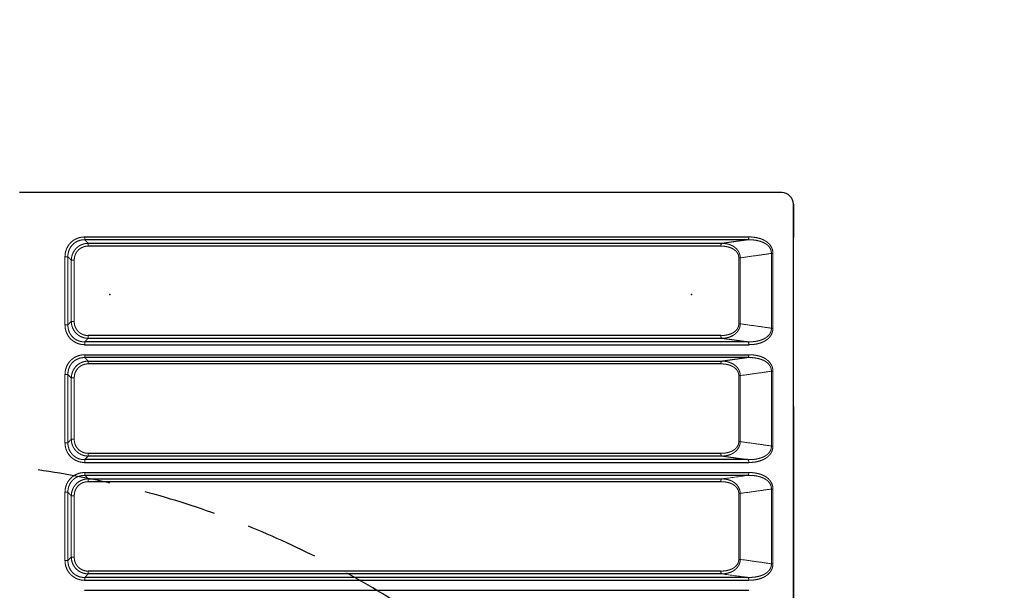
# Model space of a CAD drawing. Units: millimetres. Extents: x 0 to 28804, y 0 to 19939.
# Drawn here: x 12304 to 13996, y 13414 to 14395 of the extents above; entities that cross this region are included whole.
import ezdxf

# ---------------------------------------------------------------- set-up
doc = ezdxf.new("R2010")
doc.units = ezdxf.units.MM
doc.header["$LTSCALE"] = 500
doc.linetypes.add('DASHED2', pattern=[0.375, 0.25, -0.125])
doc.linetypes.add('PHANTOM', pattern=[2.5, 1.25, -0.25, 0.25, -0.25, 0.25, -0.25])
doc.layers.add('EN_SAFETYZONE', color=30, linetype='DASHED2')
doc.layers.add('OMNI_ATT', color=200, linetype='Continuous')

# ---------------------------------------------------------------- blocks, each defined once
blk = doc.blocks.new('rofp3035')
at = {"color": 7, "linetype": 'Continuous', "lineweight": 30}
for p, q in [((1647.9, 1341.9), (1647.9, 1394.6)), ((1647.9, 101.8), (1647.9, 1341.9)), ((1647.9, 84.6), (1647.9, 101.8)), ((1627.9, 64.6), (1570.5, 64.6))]:
    blk.add_line(p, q, dxfattribs=at)
at = {"color": 7, "linetype": 'PHANTOM', "lineweight": 0}
for p, q in [((1132.7, 1316.7), (1015.5, 1316.7)), ((1015.5, 1311.7), (1015.5, 1316.7)), ((1015.5, 1311.7), (1132.7, 1311.7)), ((1126.8, 1305.8), (1021.5, 1305.8)), ((1021.5, 1300.8), (1021.5, 1305.8)), ((1126.8, 1300.8), (1126.8, 1305.8)), ((1132.7, 1311.7), (1132.7, 1316.7)), ((1335.2, 1316.7), (1218, 1316.7)), ((1218, 1311.7), (1218, 1316.7)), ((1218, 1311.7), (1335.2, 1311.7)), ((1329.3, 1305.8), (1224, 1305.8)), ((1224, 1305.8), (1224, 1300.8)), ((1329.3, 1305.8), (1329.3, 1300.8)), ((1335.2, 1311.7), (1335.2, 1316.7)), ((1537.7, 1316.7), (1420.5, 1316.7)), ((1420.5, 1316.7), (1420.5, 1311.7)), ((1420.5, 1311.7), (1537.7, 1311.7)), ((1531.8, 1305.8), (1426.5, 1305.8)), ((1426.5, 1305.8), (1426.5, 1300.8)), ((1531.8, 1305.8), (1531.8, 1300.8)), ((1537.7, 1316.7), (1537.7, 1311.7)), ((1021.5, 1300.8), (1126.8, 1300.8)), ((1224, 1300.8), (1329.3, 1300.8)), ((1426.5, 1300.8), (1531.8, 1300.8)), ((981.5, 1282.9), (981.5, 141)), ((986.4, 143.2), (986.4, 1282.8)), ((992.4, 1276.8), (992.4, 187.2)), ((997.2, 189.4), (997.2, 1276.8)), ((1151, 1276.8), (1151, 189.4)), ((1155.8, 187.2), (1155.8, 1276.8)), ((1161.9, 1282.8), (1161.9, 143.2)), ((1166.7, 141), (1166.7, 1282.9)), ((1184, 1282.9), (1184, 141)), ((1188.9, 143.2), (1188.9, 1282.8)), ((1194.9, 1276.8), (1194.9, 187.2)), ((1199.7, 189.4), (1199.7, 1276.8)), ((1353.5, 1276.8), (1353.5, 189.4)), ((1358.3, 187.2), (1358.3, 1276.8)), ((1364.4, 1282.8), (1364.4, 143.2)), ((1369.2, 141), (1369.2, 1282.9)), ((1386.5, 1282.9), (1386.5, 141)), ((1391.4, 143.2), (1391.4, 1282.8)), ((1397.4, 1276.8), (1397.4, 187.2)), ((1402.2, 189.4), (1402.2, 1276.8)), ((1556, 1276.8), (1556, 189.4)), ((1560.8, 187.2), (1560.8, 1276.8)), ((1566.9, 1282.8), (1566.9, 143.2)), ((1571.7, 141), (1571.7, 1282.9)), ((1130.8, 158.5), (1017.4, 158.5)), ((1017.4, 156), (1017.4, 158.5)), ((1017.4, 156), (1130.8, 156)), ((1130.8, 156), (1130.8, 158.5)), ((1333.3, 158.5), (1219.9, 158.5)), ((1219.9, 158.5), (1219.9, 156)), ((1219.9, 156), (1333.3, 156)), ((1333.3, 158.5), (1333.3, 156)), ((1535.8, 158.5), (1422.4, 158.5)), ((1422.4, 158.5), (1422.4, 156)), ((1422.4, 156), (1535.8, 156)), ((1535.8, 158.5), (1535.8, 156)), ((1138.4, 102.4), (1009.8, 102.4)), ((1009.8, 99.7), (1009.8, 102.4)), ((1138.4, 99.7), (1138.4, 102.4)), ((1340.9, 102.4), (1212.3, 102.4)), ((1212.3, 99.7), (1212.3, 102.4)), ((1340.9, 99.7), (1340.9, 102.4)), ((1543.4, 102.4), (1414.8, 102.4)), ((1414.8, 102.4), (1414.8, 99.7)), ((1543.4, 102.4), (1543.4, 99.7)), ((1009.8, 99.7), (1138.4, 99.7)), ((1212.3, 99.7), (1340.9, 99.7)), ((1414.8, 99.7), (1543.4, 99.7))]:
    blk.add_line(p, q, dxfattribs=at)
at = {"color": 7}
for p, q in [((964.2, 1282.9), (964.2, 141)), ((981.5, 1282.9), (981.5, 141)), ((986.4, 143.2), (986.4, 1282.8)), ((992.4, 187.2), (992.4, 1276.8)), ((997.2, 189.4), (997.2, 1276.8)), ((1151, 189.4), (1151, 1276.8)), ((1155.8, 1276.8), (1155.8, 187.2)), ((1161.9, 143.2), (1161.9, 1282.8)), ((1166.7, 1282.9), (1166.7, 141)), ((1184, 1282.9), (1184, 141)), ((1188.9, 143.2), (1188.9, 1282.8)), ((1194.9, 187.2), (1194.9, 1276.8)), ((1199.7, 189.4), (1199.7, 1276.8)), ((1353.5, 189.4), (1353.5, 1276.8)), ((1358.3, 1276.8), (1358.3, 187.2)), ((1364.4, 143.2), (1364.4, 1282.8)), ((1369.2, 1282.9), (1369.2, 141)), ((1386.5, 1282.9), (1386.5, 141)), ((1391.4, 143.2), (1391.4, 1282.8)), ((1397.4, 187.2), (1397.4, 1276.8)), ((1402.2, 189.4), (1402.2, 1276.8)), ((1556, 189.4), (1556, 1276.8)), ((1560.8, 1276.8), (1560.8, 187.2)), ((1566.9, 143.2), (1566.9, 1282.8)), ((1571.7, 1282.9), (1571.7, 141))]:
    blk.add_line(p, q, dxfattribs=at)
at = {"color": 7, "linetype": 'PHANTOM', "lineweight": 0}
for centre, radius, start, end in [((982.4, 1088.3), 194.5, 88.8214, 90.2438), ((996.4, 1550.9), 274.1, 269.1629, 270.1725), ((1151.8, 1550.9), 274.1, 269.8275, 270.8371), ((1165.9, 1088.3), 194.5, 89.7562, 91.1786), ((1184.9, 1088.3), 194.5, 88.8214, 90.2438), ((1198.9, 1550.9), 274.1, 269.1629, 270.1725), ((1354.3, 1550.9), 274.1, 269.8275, 270.8372), ((1368.4, 1088.3), 194.5, 89.7562, 91.1786), ((1387.4, 1088.3), 194.5, 88.8214, 90.2438), ((1401.4, 1550.9), 274.1, 269.1629, 270.1725), ((1556.8, 1550.9), 274.1, 269.8275, 270.8372), ((1570.9, 1088.3), 194.5, 89.7562, 91.1786), ((996.7, 184.1), 5.32, 84.0077, 143.5301), ((1151.5, 184.1), 5.32, 36.47, 95.9922), ((1199.2, 184.1), 5.32, 84.0078, 143.53), ((1354, 184.1), 5.32, 36.4697, 95.9923), ((1401.7, 184.1), 5.32, 84.0081, 143.5296), ((1556.5, 184.1), 5.32, 36.4697, 95.9926), ((982.1, 146.2), 5.26, 264.1196, 324.6207), ((1166.2, 146.2), 5.26, 215.3793, 275.8803), ((1184.6, 146.2), 5.26, 264.1197, 324.6209), ((1368.7, 146.2), 5.26, 215.3792, 275.8805), ((1387.1, 146.2), 5.26, 264.1197, 324.6206), ((1571.2, 146.2), 5.26, 215.3791, 275.8807)]:
    blk.add_arc(centre, radius, start, end, dxfattribs=at)
at = {"color": 7, "linetype": 'Continuous', "lineweight": 30}
blk.add_arc((1627.9, 84.6), 20, 270, 0, dxfattribs=at)
for points in [[(1647.9, 84.6), (1647.9, 1394.6)], [(317.9, 64.6), (1627.9, 64.6)]]:
    blk.add_open_spline(points, degree=1, dxfattribs=at)
at = {"color": 7, "linetype": 'PHANTOM', "lineweight": 0}
for points, knots in [([(1015.5, 1316.7), (1013.6, 1316.6), (1009.6, 1316.4), (1003.9, 1314.9), (998.6, 1312.5), (993.7, 1309.3), (989.6, 1305.2), (986.3, 1300.7), (983.8, 1295.6), (982.3, 1290.9), (981.6, 1286.6), (981.6, 1284.1), (981.5, 1282.9)], [0, 0, 0, 0, 0.109815, 0.2196, 0.32969, 0.439758, 0.545971, 0.652185, 0.756119, 0.860072, 0.930033, 1, 1, 1, 1]), ([(986.4, 1282.8), (986.4, 1283.9), (986.4, 1286), (987, 1289.7), (988.2, 1293.8), (990.3, 1298.2), (993.1, 1302.1), (996.7, 1305.5), (1000.9, 1308.3), (1005.5, 1310.3), (1010.4, 1311.5), (1013.8, 1311.6), (1015.5, 1311.7)], [0, 0, 0, 0, 0.070154, 0.1403, 0.244044, 0.347762, 0.453546, 0.55933, 0.669277, 0.779256, 0.889608, 1, 1, 1, 1]), ([(1021.5, 1305.8), (1019.8, 1305.7), (1016.5, 1305.5), (1011.7, 1304.2), (1007.1, 1302.1), (1003, 1299.3), (999.5, 1295.9), (996.6, 1292), (994.5, 1287.7), (992.8, 1282.6), (992.6, 1278.9), (992.4, 1276.8)], [0, 0, 0, 0, 0.109339, 0.218657, 0.328755, 0.438839, 0.545183, 0.651528, 0.755467, 0.85942, 1, 1, 1, 1]), ([(1021.5, 1305.8), (1019.9, 1307.4), (1017.9, 1309.3), (1015.9, 1311.3), (1015.5, 1311.7)], [0, 0, 0, 0, 0.809214, 1, 1, 1, 1]), ([(1132.7, 1311.7), (1132.3, 1311.3), (1130.3, 1309.3), (1128.4, 1307.4), (1126.8, 1305.8)], [0, 0, 0, 0, 0.190787, 1, 1, 1, 1]), ([(1155.8, 1276.8), (1155.7, 1278.4), (1155.5, 1281.7), (1154.2, 1286.5), (1152.2, 1291), (1149.5, 1295.1), (1146.1, 1298.6), (1142.2, 1301.4), (1138, 1303.6), (1133.9, 1304.9), (1130.1, 1305.6), (1127.9, 1305.7), (1126.8, 1305.8)], [0, 0, 0, 0, 0.107907, 0.215793, 0.324413, 0.433021, 0.538292, 0.643568, 0.747623, 0.851692, 0.925844, 1, 1, 1, 1]), ([(1166.7, 1282.9), (1166.6, 1284.8), (1166.4, 1288.6), (1165, 1294.2), (1162.6, 1299.5), (1159.4, 1304.3), (1155.5, 1308.4), (1151, 1311.7), (1146, 1314.2), (1141.2, 1315.8), (1136.7, 1316.5), (1134.1, 1316.6), (1132.7, 1316.7)], [0, 0, 0, 0, 0.108011, 0.215992, 0.324132, 0.432257, 0.537003, 0.641758, 0.745778, 0.849819, 0.924906, 1, 1, 1, 1]), ([(1132.7, 1311.7), (1133.9, 1311.7), (1136.2, 1311.6), (1140, 1311), (1144.2, 1309.7), (1148.5, 1307.6), (1152.4, 1304.8), (1155.8, 1301.3), (1158.5, 1297.2), (1160.5, 1292.6), (1161.7, 1287.8), (1161.8, 1284.5), (1161.9, 1282.8)], [0, 0, 0, 0, 0.075567, 0.151127, 0.255264, 0.359373, 0.463768, 0.56815, 0.675908, 0.783684, 0.891823, 1, 1, 1, 1]), ([(1218, 1316.7), (1216.1, 1316.6), (1212.1, 1316.4), (1206.4, 1314.9), (1201.1, 1312.5), (1196.2, 1309.3), (1192.1, 1305.2), (1188.8, 1300.7), (1186.3, 1295.6), (1184.8, 1290.9), (1184.1, 1286.6), (1184.1, 1284.1), (1184, 1282.9)], [0, 0, 0, 0, 0.109815, 0.2196, 0.329689, 0.439758, 0.545971, 0.652185, 0.756119, 0.860072, 0.930033, 1, 1, 1, 1]), ([(1188.9, 1282.8), (1188.9, 1283.9), (1188.9, 1286), (1189.5, 1289.7), (1190.7, 1293.8), (1192.8, 1298.2), (1195.6, 1302.1), (1199.2, 1305.5), (1203.4, 1308.3), (1208, 1310.3), (1212.9, 1311.5), (1216.3, 1311.6), (1218, 1311.7)], [0, 0, 0, 0, 0.0701543, 0.1403003, 0.244044, 0.3477623, 0.4535461, 0.5593295, 0.6692767, 0.7792558, 0.8896082, 1, 1, 1, 1]), ([(1224, 1305.8), (1222.3, 1305.7), (1219, 1305.5), (1214.2, 1304.2), (1209.6, 1302.1), (1205.5, 1299.3), (1202, 1295.9), (1199.1, 1292), (1197, 1287.7), (1195.3, 1282.6), (1195.1, 1278.9), (1194.9, 1276.8)], [0, 0, 0, 0, 0.109339, 0.218657, 0.328755, 0.438839, 0.545183, 0.651528, 0.755467, 0.85942, 1, 1, 1, 1]), ([(1224, 1305.8), (1222.4, 1307.4), (1220.4, 1309.3), (1218.4, 1311.3), (1218, 1311.7)], [0, 0, 0, 0, 0.809213, 1, 1, 1, 1]), ([(1335.2, 1311.7), (1334.8, 1311.3), (1332.8, 1309.3), (1330.9, 1307.4), (1329.3, 1305.8)], [0, 0, 0, 0, 0.190786, 1, 1, 1, 1]), ([(1358.3, 1276.8), (1358.2, 1278.4), (1358, 1281.7), (1356.7, 1286.5), (1354.7, 1291), (1352, 1295.1), (1348.6, 1298.6), (1344.7, 1301.4), (1340.5, 1303.6), (1336.4, 1304.9), (1332.6, 1305.6), (1330.4, 1305.7), (1329.3, 1305.8)], [0, 0, 0, 0, 0.107907, 0.215793, 0.324413, 0.433021, 0.538292, 0.643568, 0.747623, 0.851692, 0.925843, 1, 1, 1, 1]), ([(1369.2, 1282.9), (1369.1, 1284.8), (1368.9, 1288.6), (1367.5, 1294.2), (1365.1, 1299.5), (1361.9, 1304.3), (1358, 1308.4), (1353.5, 1311.7), (1348.5, 1314.2), (1343.7, 1315.8), (1339.2, 1316.5), (1336.6, 1316.6), (1335.2, 1316.7)], [0, 0, 0, 0, 0.108011, 0.215992, 0.324132, 0.432256, 0.537003, 0.641757, 0.745778, 0.849819, 0.924906, 1, 1, 1, 1]), ([(1335.2, 1311.7), (1336.4, 1311.7), (1338.7, 1311.6), (1342.5, 1311), (1346.7, 1309.7), (1351, 1307.6), (1354.9, 1304.8), (1358.3, 1301.3), (1361, 1297.2), (1363, 1292.6), (1364.2, 1287.8), (1364.3, 1284.5), (1364.4, 1282.8)], [0, 0, 0, 0, 0.075568, 0.151127, 0.255265, 0.359374, 0.463768, 0.56815, 0.675908, 0.783684, 0.891823, 1, 1, 1, 1]), ([(1420.5, 1316.7), (1418.6, 1316.6), (1414.6, 1316.4), (1408.9, 1314.9), (1403.6, 1312.5), (1398.7, 1309.3), (1394.6, 1305.2), (1391.3, 1300.7), (1388.8, 1295.6), (1387.3, 1290.9), (1386.6, 1286.6), (1386.6, 1284.1), (1386.5, 1282.9)], [0, 0, 0, 0, 0.109815, 0.2196, 0.32969, 0.439759, 0.545971, 0.652185, 0.75612, 0.860072, 0.930033, 1, 1, 1, 1]), ([(1391.4, 1282.8), (1391.4, 1283.9), (1391.4, 1286), (1392, 1289.7), (1393.2, 1293.8), (1395.3, 1298.2), (1398.1, 1302.1), (1401.7, 1305.5), (1405.9, 1308.3), (1410.5, 1310.3), (1415.4, 1311.5), (1418.8, 1311.6), (1420.5, 1311.7)], [0, 0, 0, 0, 0.070154, 0.1403, 0.244044, 0.347762, 0.453546, 0.55933, 0.669276, 0.779255, 0.889608, 1, 1, 1, 1]), ([(1426.5, 1305.8), (1424.8, 1305.7), (1421.5, 1305.5), (1416.7, 1304.2), (1412.1, 1302.1), (1408, 1299.3), (1404.5, 1295.9), (1401.6, 1292), (1399.5, 1287.7), (1397.8, 1282.6), (1397.6, 1278.9), (1397.4, 1276.8)], [0, 0, 0, 0, 0.109339, 0.218657, 0.328755, 0.438839, 0.545183, 0.651528, 0.755467, 0.85942, 1, 1, 1, 1]), ([(1426.5, 1305.8), (1424.9, 1307.4), (1422.9, 1309.3), (1420.9, 1311.3), (1420.5, 1311.7)], [0, 0, 0, 0, 0.809214, 1, 1, 1, 1]), ([(1537.7, 1311.7), (1537.3, 1311.3), (1535.3, 1309.3), (1533.4, 1307.4), (1531.8, 1305.8)], [0, 0, 0, 0, 0.190786, 1, 1, 1, 1]), ([(1560.8, 1276.8), (1560.7, 1278.4), (1560.5, 1281.7), (1559.2, 1286.5), (1557.2, 1291), (1554.5, 1295.1), (1551.1, 1298.6), (1547.2, 1301.4), (1543, 1303.6), (1538.9, 1304.9), (1535.1, 1305.6), (1532.9, 1305.7), (1531.8, 1305.8)], [0, 0, 0, 0, 0.107907, 0.215794, 0.324413, 0.433021, 0.538292, 0.643568, 0.747623, 0.851692, 0.925843, 1, 1, 1, 1]), ([(1571.7, 1282.9), (1571.6, 1284.8), (1571.4, 1288.6), (1570, 1294.2), (1567.6, 1299.5), (1564.4, 1304.3), (1560.5, 1308.4), (1556, 1311.7), (1551, 1314.2), (1546.2, 1315.8), (1541.7, 1316.5), (1539.1, 1316.6), (1537.7, 1316.7)], [0, 0, 0, 0, 0.108011, 0.215992, 0.324132, 0.432257, 0.537004, 0.641757, 0.745778, 0.849819, 0.924906, 1, 1, 1, 1]), ([(1537.7, 1311.7), (1538.9, 1311.7), (1541.2, 1311.6), (1545, 1311), (1549.2, 1309.7), (1553.5, 1307.6), (1557.4, 1304.8), (1560.8, 1301.3), (1563.5, 1297.2), (1565.5, 1292.6), (1566.7, 1287.8), (1566.8, 1284.5), (1566.9, 1282.8)], [0, 0, 0, 0, 0.075567, 0.151127, 0.255265, 0.359374, 0.463767, 0.56815, 0.675908, 0.783684, 0.891823, 1, 1, 1, 1]), ([(997.2, 1276.8), (997.3, 1278.6), (997.5, 1281.7), (998.9, 1285.9), (1000.6, 1289.5), (1003, 1292.7), (1006, 1295.6), (1009.4, 1297.9), (1013.2, 1299.6), (1017.3, 1300.6), (1020.1, 1300.8), (1021.5, 1300.8)], [0, 0, 0, 0, 0.140899, 0.24467, 0.348421, 0.454394, 0.560367, 0.670344, 0.780343, 0.890156, 1, 1, 1, 1]), ([(1126.8, 1300.8), (1128.6, 1300.7), (1131.9, 1300.5), (1136.2, 1299.1), (1139.8, 1297.3), (1143, 1295), (1145.8, 1292.1), (1148.1, 1288.7), (1149.8, 1284.9), (1150.8, 1280.9), (1150.9, 1278.1), (1151, 1276.8)], [0, 0, 0, 0, 0.148936, 0.253113, 0.357269, 0.462256, 0.567234, 0.675547, 0.783878, 0.891925, 1, 1, 1, 1]), ([(1199.7, 1276.8), (1199.8, 1278.6), (1200, 1281.7), (1201.4, 1285.9), (1203.1, 1289.5), (1205.5, 1292.7), (1208.5, 1295.6), (1211.9, 1297.9), (1215.7, 1299.6), (1219.8, 1300.6), (1222.6, 1300.8), (1224, 1300.8)], [0, 0, 0, 0, 0.140899, 0.24467, 0.348421, 0.454394, 0.560368, 0.670344, 0.780343, 0.890156, 1, 1, 1, 1]), ([(1329.3, 1300.8), (1331.1, 1300.7), (1334.4, 1300.5), (1338.7, 1299.1), (1342.3, 1297.3), (1345.5, 1295), (1348.3, 1292.1), (1350.6, 1288.7), (1352.3, 1284.9), (1353.3, 1280.9), (1353.4, 1278.1), (1353.5, 1276.8)], [0, 0, 0, 0, 0.148936, 0.253114, 0.357268, 0.462256, 0.567234, 0.675548, 0.783878, 0.891924, 1, 1, 1, 1]), ([(1402.2, 1276.8), (1402.3, 1278.6), (1402.5, 1281.7), (1403.9, 1285.9), (1405.6, 1289.5), (1408, 1292.7), (1411, 1295.6), (1414.4, 1297.9), (1418.2, 1299.6), (1422.3, 1300.6), (1425.1, 1300.8), (1426.5, 1300.8)], [0, 0, 0, 0, 0.140899, 0.24467, 0.348421, 0.454393, 0.560367, 0.670343, 0.780343, 0.890156, 1, 1, 1, 1]), ([(1531.8, 1300.8), (1533.6, 1300.7), (1536.9, 1300.5), (1541.2, 1299.1), (1544.8, 1297.3), (1548, 1295), (1550.8, 1292.1), (1553.1, 1288.7), (1554.8, 1284.9), (1555.8, 1280.9), (1555.9, 1278.1), (1556, 1276.8)], [0, 0, 0, 0, 0.148935, 0.253114, 0.357268, 0.462256, 0.567234, 0.675548, 0.783878, 0.891925, 1, 1, 1, 1]), ([(992.4, 187.2), (992.5, 185.3), (992.8, 181.5), (994, 175.8), (995.8, 171.1), (997.9, 167.4), (999.9, 164.6), (1002.4, 161.9), (1005.1, 159.8), (1007.8, 158.2), (1010.4, 157.1), (1013.3, 156.4), (1015.6, 156), (1017, 156), (1017.4, 156)], [0, 0, 0, 0, 0.142558, 0.285393, 0.427569, 0.507032, 0.586451, 0.669127, 0.751673, 0.807658, 0.863601, 0.92126, 0.978903, 1, 1, 1, 1]), ([(1017.4, 158.5), (1017.1, 158.5), (1015.9, 158.5), (1013.9, 158.8), (1011.6, 159.5), (1009.4, 160.6), (1007.2, 162.1), (1005, 164.2), (1002.9, 166.8), (1001.3, 169.6), (999.7, 173.3), (998.3, 178), (997.4, 183.6), (997.3, 187.5), (997.2, 189.4)], [0, 0, 0, 0, 0.019584, 0.073107, 0.126656, 0.179651, 0.232711, 0.313681, 0.39482, 0.475167, 0.555565, 0.703388, 0.851803, 1, 1, 1, 1]), ([(1151, 189.4), (1150.9, 187.4), (1150.8, 183.6), (1149.9, 177.9), (1148.4, 172.8), (1146.3, 168.3), (1144, 165), (1141.5, 162.5), (1139.3, 160.9), (1137.2, 159.7), (1135.2, 159), (1133, 158.6), (1131.6, 158.5), (1130.8, 158.5)], [0, 0, 0, 0, 0.149153, 0.298526, 0.447293, 0.561574, 0.675585, 0.744831, 0.813945, 0.860395, 0.906806, 0.953404, 1, 1, 1, 1]), ([(1130.8, 156), (1131.7, 156), (1133.5, 156.1), (1136, 156.6), (1138.5, 157.4), (1141, 158.5), (1143.7, 160.2), (1146.7, 162.7), (1149.5, 166.1), (1152.2, 170.6), (1154.2, 175.8), (1155.5, 181.5), (1155.7, 185.3), (1155.8, 187.2)], [0, 0, 0, 0, 0.050247, 0.1004948, 0.1499719, 0.1994723, 0.2709728, 0.3425687, 0.4559819, 0.5696307, 0.7127292, 0.856506, 1, 1, 1, 1]), ([(1194.9, 187.2), (1195, 185.3), (1195.3, 181.5), (1196.5, 175.8), (1198.3, 171.1), (1200.4, 167.4), (1202.4, 164.6), (1204.9, 161.9), (1207.6, 159.8), (1210.3, 158.2), (1212.9, 157.1), (1215.8, 156.4), (1218.1, 156), (1219.5, 156), (1219.9, 156)], [0, 0, 0, 0, 0.142558, 0.285393, 0.427569, 0.507032, 0.586451, 0.669127, 0.751673, 0.807658, 0.863601, 0.92126, 0.978903, 1, 1, 1, 1]), ([(1219.9, 158.5), (1219.6, 158.5), (1218.4, 158.5), (1216.4, 158.8), (1214.1, 159.5), (1211.9, 160.6), (1209.7, 162.1), (1207.5, 164.2), (1205.4, 166.8), (1203.8, 169.6), (1202.2, 173.3), (1200.8, 178), (1199.9, 183.6), (1199.8, 187.5), (1199.7, 189.4)], [0, 0, 0, 0, 0.019584, 0.073107, 0.126656, 0.179651, 0.232711, 0.313681, 0.39482, 0.475167, 0.555565, 0.703388, 0.851803, 1, 1, 1, 1]), ([(1353.5, 189.4), (1353.4, 187.4), (1353.3, 183.6), (1352.4, 177.9), (1350.9, 172.8), (1348.8, 168.3), (1346.5, 165), (1344, 162.5), (1341.8, 160.9), (1339.7, 159.7), (1337.7, 159), (1335.5, 158.6), (1334.1, 158.5), (1333.3, 158.5)], [0, 0, 0, 0, 0.149153, 0.298526, 0.447293, 0.561574, 0.675585, 0.744831, 0.813945, 0.860394, 0.906806, 0.953403, 1, 1, 1, 1]), ([(1333.3, 156), (1334.2, 156), (1336, 156.1), (1338.5, 156.6), (1341, 157.4), (1343.5, 158.5), (1346.2, 160.2), (1349.2, 162.7), (1352, 166.1), (1354.7, 170.6), (1356.7, 175.8), (1358, 181.5), (1358.2, 185.3), (1358.3, 187.2)], [0, 0, 0, 0, 0.050247, 0.100495, 0.149972, 0.199472, 0.270973, 0.342569, 0.455982, 0.569631, 0.712729, 0.856506, 1, 1, 1, 1]), ([(1397.4, 187.2), (1397.5, 185.3), (1397.8, 181.5), (1399, 175.8), (1400.8, 171.1), (1402.9, 167.4), (1404.9, 164.6), (1407.4, 161.9), (1410.1, 159.8), (1412.8, 158.2), (1415.4, 157.1), (1418.3, 156.4), (1420.6, 156), (1422, 156), (1422.4, 156)], [0, 0, 0, 0, 0.142558, 0.285393, 0.427569, 0.507032, 0.58645, 0.669127, 0.751673, 0.807658, 0.863601, 0.92126, 0.978903, 1, 1, 1, 1]), ([(1422.4, 158.5), (1422.1, 158.5), (1420.9, 158.5), (1418.9, 158.8), (1416.6, 159.5), (1414.4, 160.6), (1412.2, 162.1), (1410, 164.2), (1407.9, 166.8), (1406.3, 169.6), (1404.7, 173.3), (1403.3, 178), (1402.4, 183.6), (1402.3, 187.5), (1402.2, 189.4)], [0, 0, 0, 0, 0.0195847, 0.0731071, 0.1266566, 0.1796519, 0.2327111, 0.3136811, 0.3948198, 0.4751672, 0.5555652, 0.7033881, 0.851803, 1, 1, 1, 1]), ([(1556, 189.4), (1555.9, 187.4), (1555.8, 183.6), (1554.9, 177.9), (1553.4, 172.8), (1551.3, 168.3), (1549, 165), (1546.5, 162.5), (1544.3, 160.9), (1542.2, 159.7), (1540.2, 159), (1538, 158.6), (1536.6, 158.5), (1535.8, 158.5)], [0, 0, 0, 0, 0.149153, 0.298526, 0.447293, 0.561574, 0.675585, 0.744831, 0.813945, 0.860394, 0.906805, 0.953403, 1, 1, 1, 1]), ([(1535.8, 156), (1536.7, 156), (1538.5, 156.1), (1541, 156.6), (1543.5, 157.4), (1546, 158.5), (1548.7, 160.2), (1551.7, 162.7), (1554.6, 166.1), (1557.2, 170.6), (1559.2, 175.8), (1560.5, 181.5), (1560.7, 185.3), (1560.8, 187.2)], [0, 0, 0, 0, 0.050247, 0.100495, 0.149972, 0.199472, 0.270973, 0.342569, 0.455982, 0.569631, 0.712729, 0.856506, 1, 1, 1, 1]), ([(1009.8, 102.4), (1011, 110.2), (1013.5, 128), (1016, 145.9), (1017.4, 156)], [0, 0, 0, 0, 0.436782, 1, 1, 1, 1]), ([(1130.8, 156), (1132.2, 145.9), (1134.7, 128), (1137.3, 110.2), (1138.4, 102.4)], [0, 0, 0, 0, 0.563218, 1, 1, 1, 1]), ([(1212.3, 102.4), (1213.5, 110.2), (1216, 128), (1218.5, 145.9), (1219.9, 156)], [0, 0, 0, 0, 0.436782, 1, 1, 1, 1]), ([(1333.3, 156), (1334.7, 145.9), (1337.2, 128), (1339.8, 110.2), (1340.9, 102.4)], [0, 0, 0, 0, 0.563218, 1, 1, 1, 1]), ([(1414.8, 102.4), (1416, 110.2), (1418.5, 128), (1421, 145.9), (1422.4, 156)], [0, 0, 0, 0, 0.436782, 1, 1, 1, 1]), ([(1535.8, 156), (1537.2, 145.9), (1539.7, 128), (1542.3, 110.2), (1543.4, 102.4)], [0, 0, 0, 0, 0.5632181, 1, 1, 1, 1]), ([(981.5, 141), (981.6, 138.5), (981.7, 133.6), (982.9, 126.3), (984.8, 120), (987.1, 114.8), (989.4, 111), (991.9, 107.9), (994.5, 105.4), (997.2, 103.3), (1000.2, 101.7), (1003.3, 100.6), (1006.6, 99.9), (1008.8, 99.8), (1009.8, 99.7)], [0, 0, 0, 0, 0.141421, 0.283048, 0.424147, 0.515563, 0.606895, 0.66859, 0.730434, 0.791921, 0.845053, 0.898131, 0.949066, 1, 1, 1, 1]), ([(1009.8, 102.4), (1008.9, 102.4), (1007, 102.4), (1004.2, 103.1), (1001.6, 104.2), (999, 105.8), (996.7, 107.8), (994.6, 110.2), (992.5, 113.3), (990.6, 117), (988.7, 122.3), (987.2, 128.5), (986.4, 135.8), (986.4, 140.7), (986.4, 143.2)], [0, 0, 0, 0, 0.047458, 0.094918, 0.145052, 0.195264, 0.255463, 0.316051, 0.376509, 0.46887, 0.561319, 0.707287, 0.853726, 1, 1, 1, 1]), ([(1161.9, 143.2), (1161.9, 140.2), (1161.8, 134.3), (1160.7, 126.9), (1159.1, 121.1), (1157.5, 116.7), (1155.5, 112.8), (1153, 109.3), (1150.3, 106.6), (1147.4, 104.6), (1144.9, 103.4), (1142.3, 102.7), (1140.2, 102.4), (1138.9, 102.4), (1138.4, 102.4)], [0, 0, 0, 0, 0.17763, 0.355112, 0.446058, 0.53711, 0.62783, 0.706274, 0.784524, 0.83876, 0.892892, 0.934183, 0.975462, 1, 1, 1, 1]), ([(1138.4, 99.7), (1139.6, 99.8), (1142.1, 99.9), (1145.7, 100.8), (1148.9, 102.2), (1152.3, 104.2), (1155.5, 106.9), (1158.5, 110.5), (1161, 114.5), (1163, 118.8), (1164.6, 123.7), (1165.8, 129.1), (1166.6, 135), (1166.7, 139), (1166.7, 141)], [0, 0, 0, 0, 0.057388, 0.114785, 0.171864, 0.229016, 0.308757, 0.388655, 0.478012, 0.567715, 0.65729, 0.771416, 0.885764, 1, 1, 1, 1]), ([(1184, 141), (1184.1, 138.5), (1184.2, 133.6), (1185.4, 126.3), (1187.3, 120), (1189.6, 114.8), (1191.9, 111), (1194.4, 107.9), (1197, 105.4), (1199.7, 103.3), (1202.7, 101.7), (1205.8, 100.6), (1209.1, 99.9), (1211.3, 99.8), (1212.3, 99.7)], [0, 0, 0, 0, 0.141421, 0.283048, 0.424147, 0.515563, 0.606895, 0.66859, 0.730434, 0.791921, 0.845053, 0.898131, 0.949066, 1, 1, 1, 1]), ([(1212.3, 102.4), (1211.4, 102.4), (1209.5, 102.4), (1206.7, 103.1), (1204.1, 104.2), (1201.5, 105.8), (1199.2, 107.8), (1197.1, 110.2), (1195, 113.3), (1193.1, 117), (1191.2, 122.3), (1189.7, 128.5), (1188.9, 135.8), (1188.9, 140.7), (1188.9, 143.2)], [0, 0, 0, 0, 0.0474584, 0.0949178, 0.1450519, 0.1952644, 0.2554633, 0.3160514, 0.3765086, 0.4688696, 0.5613194, 0.7072868, 0.8537264, 1, 1, 1, 1]), ([(1364.4, 143.2), (1364.4, 140.2), (1364.3, 134.3), (1363.2, 126.9), (1361.6, 121.1), (1360, 116.7), (1358, 112.8), (1355.5, 109.3), (1352.8, 106.6), (1349.9, 104.6), (1347.4, 103.4), (1344.8, 102.7), (1342.7, 102.4), (1341.4, 102.4), (1340.9, 102.4)], [0, 0, 0, 0, 0.17763, 0.355112, 0.446058, 0.53711, 0.62783, 0.706275, 0.784524, 0.83876, 0.892892, 0.934183, 0.975462, 1, 1, 1, 1]), ([(1340.9, 99.7), (1342.1, 99.8), (1344.6, 99.9), (1348.2, 100.8), (1351.4, 102.2), (1354.8, 104.2), (1358, 106.9), (1361, 110.5), (1363.5, 114.5), (1365.5, 118.8), (1367.1, 123.7), (1368.3, 129.1), (1369.1, 135), (1369.2, 139), (1369.2, 141)], [0, 0, 0, 0, 0.057388, 0.114784, 0.171864, 0.229016, 0.308757, 0.388655, 0.478012, 0.567715, 0.65729, 0.771416, 0.885763, 1, 1, 1, 1]), ([(1386.5, 141), (1386.6, 138.5), (1386.7, 133.6), (1387.9, 126.3), (1389.8, 120), (1392.1, 114.8), (1394.4, 111), (1396.9, 107.9), (1399.5, 105.4), (1402.2, 103.3), (1405.2, 101.7), (1408.3, 100.6), (1411.6, 99.9), (1413.8, 99.8), (1414.8, 99.7)], [0, 0, 0, 0, 0.141421, 0.283049, 0.424147, 0.515563, 0.606895, 0.66859, 0.730434, 0.791921, 0.845053, 0.898132, 0.949066, 1, 1, 1, 1]), ([(1414.8, 102.4), (1413.9, 102.4), (1412, 102.4), (1409.2, 103.1), (1406.6, 104.2), (1404, 105.8), (1401.7, 107.8), (1399.6, 110.2), (1397.5, 113.3), (1395.6, 117), (1393.7, 122.3), (1392.2, 128.5), (1391.4, 135.8), (1391.4, 140.7), (1391.4, 143.2)], [0, 0, 0, 0, 0.0474579, 0.0949173, 0.1450519, 0.1952642, 0.2554632, 0.3160514, 0.3765086, 0.4688696, 0.5613192, 0.7072867, 0.8537263, 1, 1, 1, 1]), ([(1566.9, 143.2), (1566.9, 140.2), (1566.8, 134.3), (1565.7, 126.9), (1564.1, 121.1), (1562.5, 116.7), (1560.5, 112.8), (1558, 109.3), (1555.3, 106.6), (1552.4, 104.6), (1549.9, 103.4), (1547.3, 102.7), (1545.2, 102.4), (1543.9, 102.4), (1543.4, 102.4)], [0, 0, 0, 0, 0.1776302, 0.3551124, 0.4460578, 0.5371101, 0.6278302, 0.7062746, 0.7845245, 0.8387602, 0.8928926, 0.9341835, 0.9754625, 1, 1, 1, 1]), ([(1543.4, 99.7), (1544.6, 99.8), (1547.1, 99.9), (1550.7, 100.8), (1553.9, 102.2), (1557.3, 104.2), (1560.5, 106.9), (1563.5, 110.5), (1566, 114.5), (1568, 118.8), (1569.6, 123.7), (1570.8, 129.1), (1571.6, 135), (1571.7, 139), (1571.7, 141)], [0, 0, 0, 0, 0.057388, 0.114784, 0.171864, 0.229016, 0.308757, 0.388655, 0.478012, 0.567715, 0.65729, 0.771416, 0.885763, 1, 1, 1, 1])]:
    blk.add_open_spline(points, degree=3, knots=knots, dxfattribs=at)
for points, degree in [([(986.4, 1282.8), (992.4, 1276.8)], 1), ([(1155.8, 1276.8), (1161.9, 1282.8)], 1), ([(1188.9, 1282.8), (1194.9, 1276.8)], 1), ([(1358.3, 1276.8), (1364.4, 1282.8)], 1), ([(1391.4, 1282.8), (1397.4, 1276.8)], 1), ([(1560.8, 1276.8), (1566.9, 1282.8)], 1), ([(992.4, 187.2), (990.4, 172.5), (988.4, 157.9), (986.4, 143.2)], 3), ([(1161.9, 143.2), (1159.8, 157.9), (1157.8, 172.5), (1155.8, 187.2)], 3), ([(1194.9, 187.2), (1188.9, 143.2)], 1), ([(1364.4, 143.2), (1358.3, 187.2)], 1), ([(1397.4, 187.2), (1391.4, 143.2)], 1), ([(1566.9, 143.2), (1560.8, 187.2)], 1)]:
    blk.add_open_spline(points, degree=degree, dxfattribs=at)
at = {"color": 7, "linetype": 'Continuous', "lineweight": 30}
blk.add_open_spline([(1280.4, 64.6), (1275.5, 64.6), (1265.5, 64.6), (1250.6, 64.6), (1237, 64.6), (1224.7, 64.6), (1213.7, 64.6), (1202.9, 64.6), (1191.9, 64.6), (1180.7, 64.6), (1169.5, 64.6), (1158.8, 64.6), (1148.5, 64.6), (1138.8, 64.6), (1127, 64.6), (1113.6, 64.6), (1098.6, 64.6), (1084.3, 64.6), (1070.3, 64.6), (1056.5, 64.6), (1042.8, 64.6), (1028.9, 64.6), (1016.5, 64.6), (1005.5, 64.6), (996.1, 64.6), (987, 64.6), (978.2, 64.6), (969.9, 64.6), (961.2, 64.6), (952.5, 64.6), (943.9, 64.6), (935.5, 64.6), (926.8, 64.6), (916.7, 64.6), (905.3, 64.6), (892.5, 64.6), (872, 64.6), (843.6, 64.6), (807.2, 64.6), (770.8, 64.6), (730.2, 64.6), (685.4, 64.6), (636.5, 64.6), (585.1, 64.6), (531.3, 64.6), (475.2, 64.6), (419, 64.6), (381.6, 64.6), (362.9, 64.6)], degree=3, knots=[0, 0, 0, 0, 0.014294, 0.028589, 0.04287, 0.053917, 0.064988, 0.076053, 0.087095, 0.100101, 0.11314, 0.126219, 0.139325, 0.152425, 0.165473, 0.188302, 0.211125, 0.233968, 0.256839, 0.279728, 0.302622, 0.325505, 0.348365, 0.362591, 0.376819, 0.39104, 0.40194, 0.412858, 0.42376, 0.434637, 0.443467, 0.452326, 0.461198, 0.470046, 0.482446, 0.494853, 0.507259, 0.542089, 0.576931, 0.611782, 0.646626, 0.693274, 0.739926, 0.786575, 0.839929, 0.893289, 0.946648, 1, 1, 1, 1], dxfattribs=at)
at = {"color": 7}
for p in [(1472.8, 1239.6), (1472.8, 239.6)]:
    blk.add_point(p, dxfattribs=at)
at = {"layer": 'OMNI_ATT', "flags": 3}
blk.add_attdef('NAME', (416.7, 267.7), '', height=200, dxfattribs=at)

msp = doc.modelspace()

# ---------------------------------------------------------------- linework, layer by layer
at = {"layer": 'EN_SAFETYZONE'}
msp.add_lwpolyline([(9180.2, 8747.7), (10060.2, 8747.7, 0.328045), (11539.7, 9835.4, 0.072271), (11947, 10016.5), (12117.8, 10016.5, 0.20963), (13257.9, 10516.5), (14583.8, 10516.5, 0.414214), (15633.8, 11566.5), (15633.8, 12086.5, 0.414214), (14583.8, 13136.5), (13257.9, 13136.5, 0.195067), (12204.5, 13634, 0.265162), (10870.3, 14395.1), (10370.3, 14395.1, 0.213494), (9214.7, 13878.1), (9087.7, 13877.6, 0.666195), (7630.2, 10386), (7630.2, 10297.7, 0.414219), (9180.2, 8747.7)], format="xyb", dxfattribs=at)

# ---------------------------------------------------------------- block references
at = {"rotation": 90}
msp.add_blockref('rofp3035', (13698.3, 12449.9), dxfattribs=at)

doc.saveas('drawing.dxf')
